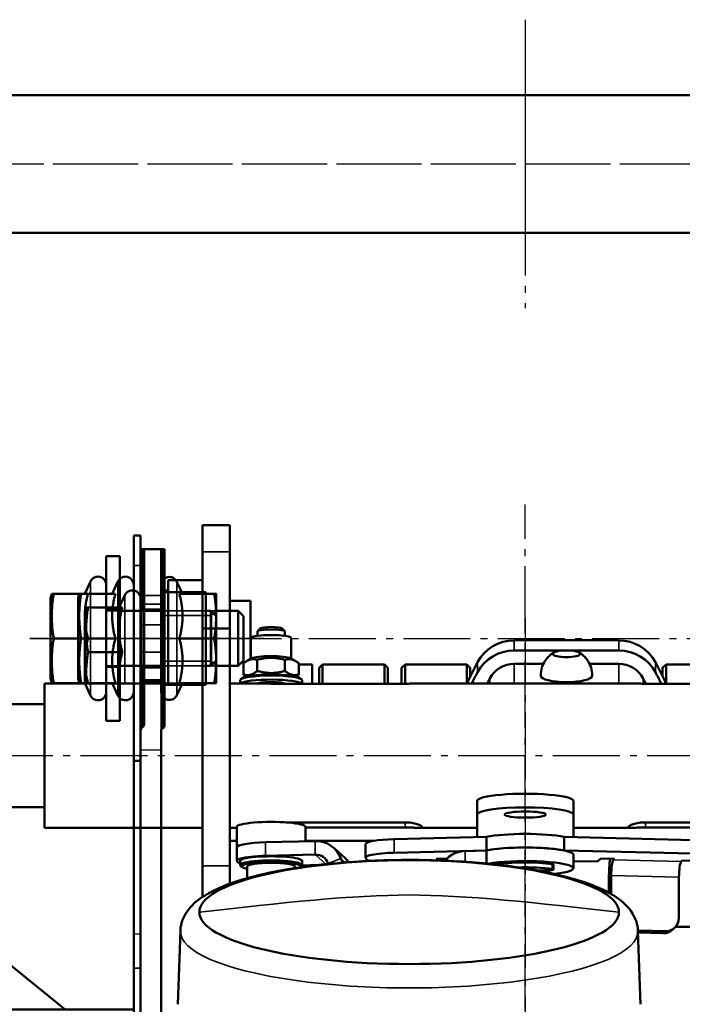
# Model space of a CAD drawing. Units: millimetres. Extents: x 0 to 31254, y 0 to 12728.
# Drawn here: x 1208 to 1305, y 6071 to 6214 of the extents above; entities that cross this region are included whole.
import ezdxf

# ---------------------------------------------------------------- set-up
doc = ezdxf.new("R2010")
doc.units = ezdxf.units.MM
doc.linetypes.add('AM_DIN_G_W050', pattern=[13.75, 9.75, -1.5, 1, -1.5])
doc.linetypes.add('AM_DIN_G_W050x2', pattern=[6.875, 4.75, -0.875, 0.375, -0.875])
for name, color, linetype, lineweight in [('AM_7', 4, 'AM_DIN_G_W050', 25), ('Sichtbar (ISO)', 7, 'Continuous', 50), ('Sichtbar schmal (ISO)', 3, 'Continuous', 35), ('Verdeckt (ISO)', 6, 'Continuous', 35), ('Verdeckt schmal (ISO)', 6, 'Continuous', 25)]:
    doc.layers.add(name, color=color, linetype=linetype, lineweight=lineweight)

# ---------------------------------------------------------------- blocks, each defined once
blk = doc.blocks.new('SDS3_Basic-system_27.903.XX_Rails_SR')
at = {"layer": 'AM_7'}
for p, q in [((0, 21), (0, -21)), ((-110, 0), (110, 0))]:
    blk.add_line(p, q, dxfattribs=at)
blk = doc.blocks.new('SDS3_ADD-ON_EK_27.903.60_Rails_SR')
at = {"layer": 'AM_7'}
for p, q in [((0, 13), (0, -13)), ((-121.1, 0), (121.1, 0))]:
    blk.add_line(p, q, dxfattribs=at)
at = {"layer": 'Sichtbar (ISO)'}
for p, q in [((-104, 10), (104, 10)), ((-104, -10), (104, -10))]:
    blk.add_line(p, q, dxfattribs=at)
blk = doc.blocks.new('SDS3_Basic+EK_27.903.XX+27.903.60_Rails_SR')
at = {"layer": 'Sichtbar (ISO)'}
for name in ['SDS3_ADD-ON_EK_27.903.60_Rails_SR', 'SDS3_Basic-system_27.903.XX_Rails_SR']:
    blk.add_blockref(name, (0, 0), dxfattribs=at)
blk = doc.blocks.new('SDS3_E-Box-24V_63.601.61_SR')
at = {"layer": 'AM_7', "linetype": 'AM_DIN_G_W050x2'}
for p, q in [((-9, 0), (5.93, 0)), ((-9, -68.35), (5.93, -68.35))]:
    blk.add_line(p, q, dxfattribs=at)
at = {"layer": 'Sichtbar (ISO)'}
for p, q in [((-30, 27.32), (-38, 20.82)), ((-18, 27.32), (-30, 27.32)), ((-18, 27.32), (-10, 20.82)), ((-48, 20.82), (-69, 20.82)), ((-48, 12.82), (-48, 20.82)), ((0, 20.82), (-48, 20.82)), ((-48, 20.82), (-48, 12.82)), ((-70, 12.82), (-70, 19.82)), ((-70, 12.82), (-70, -81.18)), ((-48, -81.18), (-48, 12.82)), ((-48, -81.18), (-48, 12.82)), ((-70, -88.18), (-70, -81.18)), ((-48, -89.18), (-48, -81.18)), ((-48, -81.18), (-48, -89.18)), ((-48, -89.18), (-69, -89.18)), ((-48, -89.18), (0, -89.18))]:
    blk.add_line(p, q, dxfattribs=at)
for centre, radius in [((-24, -11.18), 14), ((-24, -11.18), 6), ((-24, -11.18), 5), ((-24, -57.18), 14), ((-24, -57.18), 6), ((-24, -57.18), 5)]:
    blk.add_circle(centre, radius, dxfattribs=at)
for centre, start, end in [((-69, 19.82), 90, 180), ((-69, -88.18), 180, 270)]:
    blk.add_arc(centre, 1, start, end, dxfattribs=at)
at = {"layer": 'Sichtbar schmal (ISO)'}
for p, q in [((-69, 20.82), (-69, 12.82)), ((-70, 12.82), (-69, 12.82)), ((-69, -81.18), (-69, 12.82)), ((-48, 12.82), (-69, 12.82)), ((-48, 12.82), (0, 12.82)), ((-70, -81.18), (-69, -81.18)), ((-69, -81.18), (-69, -89.18)), ((-48, -81.18), (-69, -81.18)), ((0, -81.18), (-48, -81.18))]:
    blk.add_line(p, q, dxfattribs=at)
at = {"layer": 'Verdeckt (ISO)'}
for p, q in [((-29, 20.82), (-29, 27.32)), ((-19, 20.82), (-19, 27.32)), ((-29, 19.82), (-29, 20.82)), ((-19, 19.82), (-19, 20.82)), ((-68, 18.82), (-68, 12.82)), ((-48, 18.82), (-68, 18.82)), ((-1, 19.82), (-48, 19.82)), ((-1, 19.82), (-1, 12.82)), ((-70, 16.82), (-49, 16.82)), ((-49, 8.82), (-49, 16.82)), ((-4.5, 16.96), (-4.5, 12.17)), ((-1, 16.96), (-4.5, 16.96)), ((-48, 15.07), (-49, 15.07)), ((-1, 14.96), (-4.5, 14.96)), ((-68, -81.18), (-68, 12.82)), ((-4.5, 12.17), (-4.5, 5.17)), ((-1, 12.17), (-4.5, 12.17)), ((-1, 11.96), (-4.5, 11.96)), ((-1, -6.64), (-1, 12.82)), ((-48, 10.57), (-49, 10.57)), ((-1, 10.17), (-4.5, 10.17)), ((-70, 8.82), (-49, 8.82)), ((-5, 8.75), (-5, -8.75)), ((-1, 8.75), (-5, 8.75)), ((-1, 9.96), (-4.5, 9.96)), ((-1, 7.17), (-4.5, 7.17)), ((-68, 6.82), (-48, 6.82)), ((-1, 7), (-5, 7)), ((-1, 5.17), (-4.5, 5.17)), ((-4.5, 1.66), (-4.5, -5.34)), ((-1, -3.34), (-4.5, -3.34)), ((-1, -5.34), (-4.5, -5.34)), ((-1, -7), (-5, -7)), ((-1, -9.64), (-1, -6.64)), ((-1, -8.75), (-5, -8.75)), ((-1, -12.64), (-1, -9.64)), ((-1, -15.64), (-1, -12.64)), ((-1, -52.64), (-1, -15.64)), ((-1, -55.64), (-1, -52.64)), ((-1, -58.64), (-1, -55.64)), ((-1, -61.64), (-1, -58.64)), ((-5, -59.6), (-5, -77.1)), ((-1, -59.6), (-5, -59.6)), ((-1, -61.35), (-5, -61.35)), ((-4.5, -63.01), (-4.5, -73.53)), ((-1, -63.01), (-4.5, -63.01)), ((-1, -81.18), (-1, -61.64)), ((-1, -65.01), (-4.5, -65.01)), ((-4.5, -69.34), (-1, -69.34)), ((-4.5, -73.53), (-4.5, -80.53)), ((-1, -73.53), (-4.5, -73.53)), ((-68, -75.18), (-48, -75.18)), ((-1, -75.35), (-5, -75.35)), ((-1, -75.53), (-4.5, -75.53)), ((-70, -77.18), (-49, -77.18)), ((-49, -85.18), (-49, -77.18)), ((-1, -77.1), (-5, -77.1)), ((-1, -78.32), (-4.5, -78.32)), ((-1, -78.53), (-4.5, -78.53)), ((-48, -78.93), (-49, -78.93)), ((-68, -81.18), (-68, -87.18)), ((-1, -80.32), (-4.5, -80.32)), ((-4.5, -80.53), (-4.5, -85.32)), ((-1, -80.53), (-4.5, -80.53)), ((-1, -88.18), (-1, -81.18)), ((-48, -83.43), (-49, -83.43)), ((-1, -83.32), (-4.5, -83.32)), ((-70, -85.18), (-49, -85.18)), ((-1, -85.32), (-4.5, -85.32)), ((-48, -87.18), (-68, -87.18)), ((-48, -88.18), (-1, -88.18))]:
    blk.add_line(p, q, dxfattribs=at)
blk = doc.blocks.new('SDS3_E-Box-24V_65.408.05_SR')
at = {"layer": 'AM_7'}
blk.add_line((-12.1, 0), (18, 0), dxfattribs=at)
at = {"layer": 'Sichtbar (ISO)'}
for p, q in [((-1, 15), (-1, 10.61)), ((-1, 15), (0, 15)), ((0, 10.61), (0, 15)), ((-1, -17.79), (-1, 10.61)), ((0, 10.61), (0, -17.79)), ((0, -17.79), (-1, -17.79)), ((-1, -17.79), (-1, -192)), ((0, -192), (0, -17.79))]:
    blk.add_line(p, q, dxfattribs=at)
at = {"layer": 'Sichtbar schmal (ISO)'}
blk.add_line((-1, 10.61), (0, 10.61), dxfattribs=at)
at = {"layer": 'Verdeckt (ISO)'}
for p, q in [((-1, 4), (0, 4)), ((-1, -4), (0, -4)), ((0, -48), (-1, -48))]:
    blk.add_line(p, q, dxfattribs=at)
at = {"layer": 'Verdeckt schmal (ISO)'}
blk.add_line((-1, -43), (0, -43), dxfattribs=at)
blk = doc.blocks.new('SDS3_E-Box-24V_DIN6921-M8x16_SR')
at = {"layer": 'AM_7'}
blk.add_line((19, 0), (-11.1, 0), dxfattribs=at)
at = {"layer": 'Sichtbar (ISO)'}
for p, q in [((-3.13, 6.5), (-2.29, 8.31)), ((-8.1, 5.85), (-7.93, 6.5)), ((-8.1, 5.85), (-8.1, -5.85)), ((-7.93, 6.5), (-7.66, 6.5)), ((-2.66, 6.5), (-7.66, 6.5)), ((1, 4), (4, 4)), ((12, 4), (15.23, 4)), ((15.23, -4), (15.23, 4)), ((16, 3.23), (15.23, 4)), ((16, 3.23), (16, -3.23)), ((-2.66, 0), (-7.66, 0)), ((1, -4), (4, -4)), ((12, -4), (15.23, -4)), ((16, -3.23), (15.23, -4)), ((-8.1, -5.85), (-7.93, -6.5)), ((-7.66, -6.5), (-7.93, -6.5)), ((-2.66, -6.5), (-7.66, -6.5)), ((-3.13, -6.5), (-2.29, -8.31))]:
    blk.add_line(p, q, dxfattribs=at)
for centre, start, end in [((-1.2, 7.8), 0, 155), ((-1.2, -7.8), 205, 0)]:
    blk.add_arc(centre, 1.2, start, end, dxfattribs=at)
for points, weights in [([(-7.66, 6.5), (-8.16, 3.25), (-7.66, 0)], [1, 1.15470053838, 1]), ([(-2.66, 6.5), (-3.54, 3.25), (-2.66, 0)], [1.05723361199, 1.22078822095, 1.05723361199]), ([(-7.66, 0), (-8.16, -3.25), (-7.66, -6.5)], [1, 1.15470053838, 1]), ([(-2.66, 0), (-3.54, -3.25), (-2.66, -6.5)], [1.05723361199, 1.22078822095, 1.05723361199])]:
    blk.add_rational_spline(points, weights, degree=2, dxfattribs=at)
at = {"layer": 'Sichtbar schmal (ISO)'}
blk.add_line((-2.29, -8.31), (-2.29, 8.31), dxfattribs=at)
at = {"layer": 'Verdeckt (ISO)'}
for p, q in [((1, 4), (0, 4)), ((4, 4), (12, 4)), ((1, -4), (0, -4)), ((4, -4), (12, -4))]:
    blk.add_line(p, q, dxfattribs=at)
blk = doc.blocks.new('SDS3_E-Box-24V_DIN6923-M8_SR')
at = {"layer": 'AM_7'}
blk.add_line((-12.1, 0), (18, 0), dxfattribs=at)
at = {"layer": 'Sichtbar (ISO)'}
for p, q in [((3, -7.75), (3, 7.75)), ((6.11, 6.5), (5.29, 8.26)), ((5.64, 6.5), (10.73, 6.5)), ((11, 3.25), (11, 6.5)), ((11, -3.25), (11, 3.25)), ((5.64, 0), (10.73, 0)), ((11, -6.5), (11, -3.25)), ((6.11, -6.5), (5.29, -8.26)), ((5.64, -6.5), (10.73, -6.5))]:
    blk.add_line(p, q, dxfattribs=at)
for centre, start, end in [((4.2, 7.75), 25, 180), ((4.2, -7.75), 180, 335)]:
    blk.add_arc(centre, 1.2, start, end, dxfattribs=at)
for points, weights in [([(6.11, 3.25), (6.11, 4.76), (5.64, 6.5)], [1, 1.05008356558, 1.02350695612]), ([(11, 3.25), (11, 4.76), (10.73, 6.5)], [1, 1.0379548493, 1]), ([(10.73, 6.5), (11, 6.5), (11, 6.5)], [1, 1.0379548493, 1]), ([(5.64, 0), (6.11, 1.74), (6.11, 3.25)], [1.02350695612, 1.05008356558, 1]), ([(10.73, 0), (11, 1.74), (11, 3.25)], [1, 1.0379548493, 1]), ([(6.11, -3.25), (6.11, -1.74), (5.64, 0)], [1, 1.05008356558, 1.02350695612]), ([(11, -3.25), (11, -1.74), (10.73, 0)], [1, 1.0379548493, 1]), ([(5.64, -6.5), (6.11, -4.76), (6.11, -3.25)], [1.02350695612, 1.05008356558, 1]), ([(10.73, -6.5), (11, -4.76), (11, -3.25)], [1, 1.0379548493, 1]), ([(11, -6.5), (11, -6.5), (10.73, -6.5)], [1, 1.0379548493, 1])]:
    blk.add_rational_spline(points, weights, degree=2, dxfattribs=at)
at = {"layer": 'Sichtbar schmal (ISO)'}
blk.add_line((5.29, -8.26), (5.29, 8.26), dxfattribs=at)
at = {"layer": 'Verdeckt (ISO)'}
for p, q in [((3.39, 3.32), (3, 4)), ((3.39, -3.32), (3.39, 3.32)), ((10.32, 3.32), (3.39, 3.32)), ((10.32, 3.32), (11, 4)), ((10.32, 3.32), (10.32, -3.32)), ((3.39, -3.32), (3, -4)), ((10.32, -3.32), (3.39, -3.32)), ((10.32, -3.32), (11, -4))]:
    blk.add_line(p, q, dxfattribs=at)
blk = doc.blocks.new('SDS3_E-Box-24V_SR')
at = {"layer": 'Verdeckt schmal (ISO)'}
blk.add_line((0, 0), (-1, 0), dxfattribs=at)
for name, p in [('SDS3_E-Box-24V_65.408.05_SR', (0, 0)), ('SDS3_E-Box-24V_DIN6921-M8x16_SR', (-1, 0)), ('SDS3_E-Box-24V_DIN6923-M8_SR', (0, 0)), ('SDS3_E-Box-24V_63.601.61_SR', (-1, -74.82))]:
    blk.add_blockref(name, p)
blk = doc.blocks.new('SDS3_Basic-system_Fixed-part_SR')
at = {"layer": 'AM_7'}
for p, q in [((0, -260.5), (0, 19.5)), ((-59, 0), (59, 0)), ((-106, -17.05), (106, -17.05))]:
    blk.add_line(p, q, dxfattribs=at)
at = {"layer": 'AM_7', "linetype": 'AM_DIN_G_W050x2'}
blk.add_line((-59, 0), (-43.5, 0), dxfattribs=at)
at = {"layer": 'Sichtbar (ISO)'}
for p, q in [((-47, 12.63), (-47, 16.5)), ((-43, 16.5), (-47, 16.5)), ((-43, 16.5), (-43, 12.63)), ((-53, 13), (-56, 13)), ((-56, -2), (-56, 13)), ((-53, 13), (-53, -2)), ((-52.75, 13), (-53, 13)), ((-52.75, 13), (-52.5, 13)), ((-52.5, 7), (-52.5, 13)), ((-47, 12.63), (-47, 1.45)), ((-43, 1.45), (-43, 12.63)), ((-52, 8.5), (-52, -6.55)), ((-52, 8.5), (-47, 8.5)), ((-59.13, 4.5), (-58.29, 6.31)), ((-53, 7), (-52, 7)), ((-64.1, 3.85), (-63.93, 4.5)), ((-63.93, 4.5), (-63.66, 4.5)), ((-58.66, 4.5), (-63.66, 4.5)), ((-40, 5.5), (-43, 5.5)), ((-40, -2.98), (-40, 5.5)), ((-64.1, 3.85), (-64.1, -6.55)), ((-47, -33.11), (-47, 1.45)), ((-43, 1.45), (-47, 1.45)), ((-43, 1.45), (-43, -33.11)), ((-38.55, 1.48), (-38.98, 1.06)), ((-35.45, 1.48), (-35.02, 1.06)), ((-39.94, -2.95), (-39.94, 0.06)), ((-39, 0.38), (-39, 1.02)), ((-35, 0.38), (-35, 1.02)), ((-34.06, -2.95), (-34.06, 0.06)), ((13.61, -0.27), (-1.61, -0.27)), ((-58.66, -2), (-63.66, -2)), ((-56, -2), (-56, -6.55)), ((-53, -2), (-53, -6.55)), ((-1.61, -1.76), (5.4, -1.76)), ((6.6, -1.76), (13.61, -1.76)), ((-41.04, -5.24), (-41.04, -3.63)), ((-39.84, -2.89), (-40.5, -3.25)), ((-39.02, -4.72), (-39.02, -3.11)), ((-34.98, -4.72), (-34.98, -3.11)), ((-34.16, -2.89), (-33.5, -3.25)), ((-32.96, -5.24), (-32.96, -3.63)), ((-32.96, -3.77), (-31, -3.77)), ((-31, -6.59), (-31, -3.77)), ((-30, -4.27), (-29.5, -3.77)), ((-30, -6.59), (-30, -4.27)), ((-29.5, -3.77), (-29.5, -6.59)), ((-29.5, -3.77), (-20.5, -3.77)), ((-20.5, -6.59), (-20.5, -3.77)), ((-20, -4.27), (-20.5, -3.77)), ((-20, -4.27), (-20, -6.59)), ((-18, -4.27), (-17.5, -3.77)), ((-18, -6.59), (-18, -4.27)), ((-17.5, -3.77), (-17.5, -6.59)), ((-17.5, -3.77), (-8.5, -3.77)), ((-8.5, -6.55), (-8.5, -3.77)), ((-8, -4.27), (-8.5, -3.77)), ((-8, -4.27), (-8, -5.53)), ((-1.61, -3.69), (2.65, -3.69)), ((9.35, -3.69), (13.61, -3.69)), ((20, -4.27), (20.5, -3.77)), ((20, -5.53), (20, -4.27)), ((20.5, -3.77), (20.5, -6.59)), ((20.5, -3.77), (29.5, -3.77)), ((-70, -6.55), (-70, -27.55)), ((-47, -6.55), (-70, -6.55)), ((-38.45, -6.55), (-43, -6.55)), ((-41.5, -6.07), (-41.5, -6.55)), ((-41.25, -5.78), (-41.45, -5.97)), ((-39, -6.55), (-39, -6.55)), ((-17.5, -6.59), (-36.5, -6.59)), ((-35, -6.59), (-35, -6.55)), ((-32.75, -5.78), (-32.55, -5.97)), ((-32.5, -6.07), (-32.5, -6.59)), ((15.55, -6.55), (-15.55, -6.55)), ((36.5, -6.59), (17.5, -6.59)), ((-87, -9.55), (-70, -9.55)), ((-7, -25.62), (-7, -23.64)), ((7, -25.62), (7, -23.64)), ((-87, -24.55), (-70, -24.55)), ((-7, -28.9), (-7, -25.62)), ((7, -25.62), (7, -28.9)), ((-34.83, -26.76), (-17.5, -26.76)), ((17.5, -26.76), (34.83, -26.76)), ((-47, -27.55), (-70, -27.55)), ((-56, -27.55), (-56, -91.44)), ((-53, -27.55), (-53, -102.19)), ((-42, -27.55), (-43, -27.55)), ((-42, -27.43), (-42, -30.4)), ((-32, -27.43), (-32, -29.52)), ((-17.5, -27.5), (-32, -27.5)), ((-7, -27.55), (-15.55, -27.55)), ((15.55, -27.55), (7, -27.55)), ((32, -27.5), (17.5, -27.5)), ((-43, -29.44), (-42, -29.44)), ((-37.81, -29.66), (-30.57, -29.48)), ((-32, -29.44), (-22.01, -29.44)), ((-31, -29.44), (-31, -29.49)), ((-30, -29.51), (-30, -29.44)), ((-29.5, -29.44), (-29.5, -29.61)), ((-23.25, -31.91), (-23.25, -29.94)), ((-5.65, -28.87), (-19.07, -29.2)), ((-5.65, -30.85), (-5.65, -28.87)), ((37.81, -29.66), (5.65, -28.87)), ((5.65, -30.85), (5.65, -28.87)), ((-42, -30.4), (-42, -32.37)), ((-37.81, -31.64), (-30.57, -31.46)), ((-27.89, -30.47), (-26.26, -31.94)), ((-19.07, -31.18), (-5.65, -30.85)), ((-8.73, -30.93), (-5.65, -30.85)), ((-5.65, -32.75), (-5.65, -30.85)), ((5.65, -30.85), (37.81, -31.64)), ((7, -31.47), (7, -33.44)), ((-41.5, -32.97), (-41.5, -32.37)), ((-32.5, -32.97), (-32.5, -32.37)), ((-22.82, -32.37), (-23.19, -32.03)), ((-12.99, -32.09), (-11.42, -32.05)), ((-12.83, -32.23), (-12.99, -32.09)), ((-11.5, -32.05), (-11.5, -32.13)), ((4.13, -33.61), (4.13, -32.91)), ((10.53, -32.48), (7, -32.39)), ((10.53, -32.48), (11.02, -32.04)), ((11.02, -32.04), (12.99, -32.09)), ((12.99, -32.09), (12.83, -32.23)), ((22.7, -32.48), (22.86, -32.33)), ((22.86, -32.33), (24.83, -32.38)), ((-47, -33.11), (-47, -37.63)), ((-43, -35.69), (-43, -33.11)), ((-41.25, -33.26), (-41.45, -33.07)), ((-40.5, -34.89), (-40.5, -33.17)), ((-33.5, -33.41), (-33.5, -33.17)), ((-32.75, -33.26), (-32.55, -33.07)), ((-30.14, -32.96), (-32.51, -33.02)), ((-31, -32.98), (-31, -33.06)), ((3.57, -33.72), (1.85, -33.78)), ((2.5, -33.79), (2.5, -33.76)), ((3.08, -33.94), (2.92, -33.93)), ((3.53, -34.11), (3.53, -34.04)), ((12.18, -34.8), (12.18, -37.02)), ((12.51, -37.2), (12.51, -34.5)), ((22.37, -40.68), (22.37, -34.75)), ((-50.21, -42.55), (-50.59, -53.24)), ((16.41, -42.51), (20.4, -42.61)), ((16.41, -42.55), (16.79, -53.24)), ((16.42, -42.81), (20.07, -42.9)), ((21.74, -42.12), (21.41, -42.41)), ((21.89, -41.96), (43, -41.96))]:
    blk.add_line(p, q, dxfattribs=at)
for centre, radius, start, end in [((-57.2, 5.8), 1.2, 0, 155), ((-27.8, -30.18), 2.5, 162.7946, 163.9275)]:
    blk.add_arc(centre, radius, start, end, dxfattribs=at)
for centre, major_axis, ratio, start_param, end_param in [((-37, 1.44), (1.57, 0), 0.148909, 0.151163, 2.99043), ((-37, 0.06), (2.94, 0), 0.148909, 0, 3.141593), ((-37, 1.02), (-2, 0), 0.148909, 3.141593, 6.283185), ((-1.61, -6.09), (-6, 0), 0.968935, 4.712389, 5.811034), ((13.61, -6.09), (-6, 0), 0.968935, 3.613744, 4.712389), ((-37, -3.01), (2.94, 0), 0.148909, 0.263877, 2.877715), ((-1.61, -7.57), (6, 0), 0.968935, 1.570796, 2.669441), ((13.61, -7.57), (6, 0), 0.968935, 0.472152, 1.570796), ((48.26, -30.76), (-62, 0), 0.968935, 5.811034, 5.868246), ((-1.61, -7.57), (4, 0), 0.968935, 1.570796, 2.669441), ((13.61, -7.57), (4, 0), 0.968935, 0.472152, 1.570796), ((-36.26, -30.76), (-62, 0), 0.968935, 3.555743, 3.613744), ((-37, -6.07), (-4.5, 0), 0.148909, 3.141593, 6.283185), ((-37, -5.87), (4.3, 0), 0.148909, 0.151163, 2.99043), ((48.26, -32.25), (62, 0), 0.968935, 2.669441, 2.699496), ((6, -5.43), (3.75, 0), 0.247317, 3.141593, 6.283185), ((-36.26, -32.25), (62, 0), 0.968935, 0.441298, 0.472152), ((-37, -6.66), (-4.5, 0), 0.148909, 3.251768, 6.107583), ((-37, -6.66), (-2.15, 0), 0.148909, 3.373806, 5.908851), ((48.26, -32.25), (60, 0), 0.968935, 2.669441, 2.683658), ((-36.26, -32.25), (60, 0), 0.968935, 0.457103, 0.472152), ((0, -23.64), (7, 0), 0.148909, 0, 3.141593), ((0, -25.62), (-7, 0), 0.148909, 3.141593, 6.283185), ((-37, -27.43), (5, 0), 0.148909, 0, 3.141593), ((0, -29.49), (-7, 0), 0.148909, 3.773714, 5.651064), ((-37, -30.4), (-5, 0), 0.148909, 4.87587, 6.283185), ((-37, -30.4), (-5, 0), 0.148909, 4.87587, 6.283185), ((-30.57, -33.44), (2.68, 2.97), 0.975666, 5.798816, 7.029775), ((-18.25, -29.94), (-5, 0), 0.148909, 4.87587, 6.283185), ((-30.57, -33.44), (1.34, 1.48), 0.975666, 5.798816, 7.029775), ((-18.25, -31.91), (-5, 0), 0.148909, 4.87587, 6.446667), ((-8.73, -34.88), (2.68, 2.97), 0.975666, 0.74659, 1.587659), ((0, -31.47), (7, 0), 0.148909, 0, 2.509471), ((0, -31.47), (7, 0), 0.148909, 0.632122, 2.509471), ((-16.9, -39.83), (-30.54, 0), 0.247317, 3.141593, 6.283185), ((-37, -32.37), (-5, 0), 0.148909, 4.87587, 6.734212), ((-37, -32.97), (4.5, 0), 0.148909, 6.132022, 9.575941), ((-37, -33.17), (-4.3, 0), 0.148909, 2.912441, 6.903056), ((-37, -32.37), (4.5, 0), 0.148909, 0, 3.141593), ((-37, -33.17), (-3.5, 0), 0.148909, 3.141593, 6.283185), ((-24.99, -31.32), (-2.68, -2.97), 0.975666, 5.798816, 5.817155), ((-24.99, -31.32), (-1.34, -1.48), 0.975666, 5.798816, 6.139017), ((-28.94, -34.91), (2.68, 2.97), 0.975666, 6.074935, 6.283185), ((-12.83, -34.21), (-0.05, 2), 0.16094, 5.987892, 6.131731), ((-12.83, -34.21), (-0.1, 4), 0.16094, 5.203145, 5.273344), ((-13.15, -31.03), (1.34, 1.48), 0.975666, 4.71539, 4.729251), ((0, -33.44), (7, 0), 0.148909, 5.363576, 8.730133), ((0, -33.44), (-5.65, 0), 0.148909, 3.950588, 5.568376), ((3.38, -32.91), (0.75, 0), 0.148909, 0, 0.808995), ((12.83, -34.21), (-0.1, -4), 0.16094, 4.151434, 4.863843), ((12.83, -34.21), (0.05, 2), 0.16094, 0.151454, 1.72225), ((22.7, -34.45), (0.05, 2), 0.16094, 0.151454, 1.72225), ((0, -34.14), (5.65, 0), 0.148909, 0.808995, 1.750485), ((0, -34.04), (3, 0), 0.148909, 0.074879, 0.662535), ((2.78, -34.04), (0.75, 0), 0.148909, 0, 1.159113), ((3.38, -33.61), (0.75, 0), 0.148909, 4.964337, 7.09218), ((-16.9, -39.83), (30.54, 0), 0.247317, 3.141593, 6.283185), ((20.4, -40.63), (1.34, -1.48), 0.975666, 5.536595, 7.107391), ((20.07, -40.93), (1.34, -1.48), 0.975666, 5.536595, 6.283185)]:
    blk.add_ellipse(centre, major_axis=major_axis, ratio=ratio, start_param=start_param, end_param=end_param, dxfattribs=at)
for centre, major_axis, ratio in [((6, -2.23), (2, 0), 0.247317), ((0, -25.62), (3, 0), 0.148909)]:
    blk.add_ellipse(centre, major_axis=major_axis, ratio=ratio, dxfattribs=at)
for points, weights in [([(-63.66, 4.5), (-64.16, 1.25), (-63.66, -2)], [1, 1.15470053838, 1]), ([(-58.66, 4.5), (-59.54, 1.25), (-58.66, -2)], [1.05723361199, 1.22078822095, 1.05723361199]), ([(-63.66, -2), (-64.03, -4.41), (-63.88, -6.55)], [1, 1.11017049191, 1.06342443505]), ([(-58.66, -2), (-59.31, -4.41), (-59.05, -6.55)], [1.05723361199, 1.17370955908, 1.12428805654]), ([(-34.98, -3.11), (-37, -2.54), (-39.02, -3.11)], [1, 1.15470053838, 1]), ([(-39.02, -3.11), (-40.03, -2.8), (-41.04, -3.63)], [1, 1.15470053838, 1]), ([(-32.96, -3.63), (-33.97, -2.8), (-34.98, -3.11)], [1, 1.15470053838, 1]), ([(-41.04, -5.24), (-40.03, -5.56), (-39.02, -4.72)], [1, 1.15470053838, 1]), ([(-40.65, -5.53), (-40.84, -5.41), (-41.04, -5.24)], [1.04578606858, 1.027938738, 1]), ([(-39.02, -4.72), (-37, -5.3), (-34.98, -4.72)], [1, 1.15470053838, 1]), ([(-34.98, -4.72), (-33.97, -5.56), (-32.96, -5.24)], [1, 1.15470053838, 1]), ([(-32.96, -5.24), (-33.16, -5.41), (-33.35, -5.53)], [1, 1.027938738, 1.04578606858])]:
    blk.add_rational_spline(points, weights, degree=2, dxfattribs=at)
for points, knots in [([(4.15, -2.04), (4.04, -2.11), (3.92, -2.19), (3.65, -2.4), (3.5, -2.52), (3.19, -2.85), (3.02, -3.06), (2.7, -3.57), (2.54, -3.88), (2.32, -4.6), (2.25, -5.01), (2.25, -5.43)], [4.3262304, 4.3262304, 4.3262304, 4.3262304, 4.4034621, 4.4034621, 4.4806938, 4.4806938, 4.5579255, 4.5579255, 4.6351573, 4.6351573, 4.712389, 4.712389, 4.712389, 4.712389]), ([(9.75, -5.43), (9.75, -5.01), (9.68, -4.6), (9.46, -3.88), (9.3, -3.57), (8.98, -3.06), (8.81, -2.85), (8.5, -2.52), (8.35, -2.4), (8.08, -2.19), (7.96, -2.11), (7.85, -2.04)], [1.5707963, 1.5707963, 1.5707963, 1.5707963, 1.648028, 1.648028, 1.7252598, 1.7252598, 1.8024915, 1.8024915, 1.8797232, 1.8797232, 1.9569549, 1.9569549, 1.9569549, 1.9569549]), ([(-36.5, -6.59), (-36.82, -6.59), (-37.15, -6.58), (-37.77, -6.56), (-38.05, -6.55), (-38.33, -6.55), (-38.39, -6.55), (-38.45, -6.55)], [0, 0, 0, 0, 0.0945694, 0.0945694, 0.1891387, 0.1891387, 0.2162955, 0.2162955, 0.2162955, 0.2162955]), ([(-15.55, -6.55), (-15.61, -6.55), (-15.67, -6.55), (-15.95, -6.55), (-16.23, -6.56), (-16.85, -6.58), (-17.18, -6.59), (-17.5, -6.59)], [-0.2162955, -0.2162955, -0.2162955, -0.2162955, -0.1891387, -0.1891387, -0.0945694, -0.0945694, 0, 0, 0, 0]), ([(17.5, -6.59), (17.18, -6.59), (16.85, -6.58), (16.23, -6.56), (15.95, -6.55), (15.67, -6.55), (15.61, -6.55), (15.55, -6.55)], [0, 0, 0, 0, 0.0945694, 0.0945694, 0.1891387, 0.1891387, 0.2162955, 0.2162955, 0.2162955, 0.2162955]), ([(-17.5, -26.76), (-17.18, -26.76), (-16.85, -26.78), (-16.23, -26.88), (-15.95, -26.95), (-15.51, -27.09), (-15.32, -27.17), (-15.06, -27.32), (-15, -27.38), (-15, -27.48), (-15.06, -27.51), (-15.32, -27.55), (-15.51, -27.55), (-15.95, -27.54), (-16.23, -27.53), (-16.85, -27.51), (-17.18, -27.5), (-17.5, -27.5)], [0, 0, 0, 0, 0.0945694, 0.0945694, 0.1891387, 0.1891387, 0.2836973, 0.2836973, 0.3782558, 0.3782558, 0.4728144, 0.4728144, 0.5673729, 0.5673729, 0.6619423, 0.6619423, 0.7565117, 0.7565117, 0.7565117, 0.7565117]), ([(17.5, -27.5), (17.18, -27.5), (16.85, -27.51), (16.23, -27.53), (15.95, -27.54), (15.51, -27.55), (15.32, -27.55), (15.06, -27.51), (15, -27.48), (15, -27.38), (15.06, -27.32), (15.32, -27.17), (15.51, -27.09), (15.95, -26.95), (16.23, -26.88), (16.85, -26.78), (17.18, -26.76), (17.5, -26.76)], [-0.7565117, -0.7565117, -0.7565117, -0.7565117, -0.6619423, -0.6619423, -0.5673729, -0.5673729, -0.4728144, -0.4728144, -0.3782558, -0.3782558, -0.2836973, -0.2836973, -0.1891387, -0.1891387, -0.0945694, -0.0945694, 0, 0, 0, 0]), ([(16.41, -42.55), (16.38, -41.62), (16.06, -40.73), (15, -39.01), (14.16, -38.28), (11.41, -36.43), (9.1, -35.54), (3.71, -34.08), (0.75, -33.52), (-5.57, -32.71), (-8.89, -32.44), (-15.65, -32.19), (-19.08, -32.2), (-25.77, -32.5), (-29.02, -32.79), (-35.06, -33.62), (-37.85, -34.16), (-42.8, -35.53), (-44.91, -36.33), (-47.52, -37.94), (-48.32, -38.57), (-49.65, -40.23), (-50.17, -41.33), (-50.21, -42.55)], [1.57971, 1.57971, 1.57971, 1.57971, 1.722337, 1.722337, 1.923223, 1.923223, 2.310978, 2.310978, 2.660707, 2.660707, 2.992735, 2.992735, 3.320443, 3.320443, 3.64832, 3.64832, 3.980996, 3.980996, 4.331566, 4.331566, 4.517521, 4.517521, 4.703475, 4.703475, 4.703475, 4.703475])]:
    blk.add_open_spline(points, degree=3, knots=knots, dxfattribs=at)
at = {"layer": 'Sichtbar schmal (ISO)'}
for p, q in [((-52.75, 13), (-52.75, 7)), ((-43, 12.63), (-47, 12.63)), ((-58.29, -6.55), (-58.29, 6.31)), ((-1.61, -1.76), (-1.61, -0.27)), ((13.61, -1.76), (13.61, -0.27)), ((-56, -2), (-53, -2)), ((-6.95, -4.93), (-6.95, -3.44)), ((-1.61, -3.69), (-1.61, -6.55)), ((13.61, -3.69), (13.61, -6.55)), ((18.95, -4.93), (18.95, -3.44)), ((-5.17, -5.81), (-5.17, -6.55)), ((17.17, -5.81), (17.17, -6.59)), ((-17.5, -26.76), (-17.5, -27.5)), ((17.5, -27.5), (17.5, -26.76)), ((-37.81, -31.64), (-37.81, -29.66)), ((-30.57, -29.48), (-30.57, -31.46)), ((-19.07, -31.18), (-19.07, -29.2)), ((-30.57, -31.46), (-29.04, -32.84)), ((-8.73, -30.93), (-8.73, -32.5)), ((-26.85, -32.03), (-28.71, -32.73)), ((-26.23, -32.58), (-26.85, -32.03)), ((-13.99, -32.26), (-12.83, -32.23)), ((-12.83, -32.23), (-12.83, -32.08)), ((-11.68, -32.32), (-11.65, -32.34)), ((3.9, -33.53), (3.9, -32.83)), ((12.83, -32.23), (12.83, -32.08)), ((12.83, -32.23), (22.7, -32.48)), ((-43, -33.11), (-47, -33.11)), ((3.08, -34.02), (3.08, -33.94)), ((12.51, -34.5), (12.18, -34.8)), ((22.37, -34.75), (12.51, -34.5)), ((20.4, -42.61), (20.07, -42.9))]:
    blk.add_line(p, q, dxfattribs=at)
blk.add_ellipse((-16.9, -42.62), major_axis=(33.31, 0), ratio=0.247317, start_param=3.132679, end_param=6.292099, dxfattribs=at)
for points in [[(-16.9, -37.33), (-25.02, -37.33), (-35.46, -38.48), (-47.44, -39.83)], [(-16.9, -37.33), (-8.78, -37.33), (1.66, -38.48), (13.64, -39.83)]]:
    blk.add_open_spline(points, degree=3, dxfattribs=at)
blk = doc.blocks.new('SDS3_Basic-system_Basic-holder_SR')
at = {"layer": 'AM_7'}
for p, q in [((0, 3), (0, -260)), ((-59, 0), (59, 0))]:
    blk.add_line(p, q, dxfattribs=at)
at = {"layer": 'Sichtbar (ISO)'}
for p, q in [((-56, 13), (-55.75, 13)), ((-56, 13), (-56, 4.25)), ((-55.5, 13), (-55.75, 13)), ((-52.5, 13), (-55.5, 13)), ((-55.5, 5), (-55.5, 13)), ((-52.5, 5), (-52.5, 13)), ((-46.5, 6.75), (-52.5, 6.75)), ((-46.5, -6.75), (-46.5, 6.75)), ((-55.5, 5), (-55.5, -12.5)), ((-52.5, 5), (-52.5, -12.63)), ((-56, 4.25), (-55.5, 4.25)), ((-56, 4.25), (-56, -4.25)), ((-56, -4.25), (-56, -12.5)), ((-55.5, -4.25), (-56, -4.25)), ((-46.5, -6.75), (-52.5, -6.75)), ((-56, -12.5), (-56, -13.37)), ((-56, -88), (-56, -13.37)), ((-53, -13.5), (-53, -88))]:
    blk.add_line(p, q, dxfattribs=at)
for centre, start, end in [((-56, -12.5), 300, 0), ((-53, -12.63), 300, 0), ((-55.5, -13.37), 120, 180), ((-52.5, -13.5), 120, 180)]:
    blk.add_arc(centre, 0.5, start, end, dxfattribs=at)
at = {"layer": 'Sichtbar schmal (ISO)'}
for p, q in [((-55.75, 4.25), (-55.75, 13)), ((-55.5, 5), (-52.5, 5)), ((-55.75, -12.5), (-55.75, -4.25)), ((-56, -12.5), (-55.75, -12.5)), ((-55.75, -12.93), (-55.75, -12.5)), ((-55.75, -12.5), (-55.5, -12.5))]:
    blk.add_line(p, q, dxfattribs=at)
at = {"layer": 'Verdeckt (ISO)', "ltscale": 24.673439}
blk.add_line((-53, -12.5), (-53, 13), dxfattribs=at)
at = {"layer": 'Verdeckt (ISO)', "ltscale": 5.71399}
for p, q in [((-55.5, 6.25), (-52.5, 6.25)), ((-55.5, 4.25), (-52.5, 4.25)), ((-53, 2), (-56, 2)), ((-52.5, -4.25), (-55.5, -4.25)), ((-53, -6), (-56, -6)), ((-52.5, -6.25), (-55.5, -6.25))]:
    blk.add_line(p, q, dxfattribs=at)
at = {"layer": 'Verdeckt (ISO)', "ltscale": 11.42808}
for p, q in [((-46.5, 3.32), (-52.5, 3.32)), ((-46.5, -3.32), (-52.5, -3.32))]:
    blk.add_line(p, q, dxfattribs=at)
at = {"layer": 'Verdeckt (ISO)', "ltscale": 2.991791}
blk.add_line((-53, -13.5), (-53, -12.5), dxfattribs=at)
at = {"layer": 'Verdeckt schmal (ISO)', "ltscale": 17.623886}
blk.add_line((-52.75, -12.5), (-52.75, 13), dxfattribs=at)
at = {"layer": 'Verdeckt schmal (ISO)', "ltscale": 20.561199}
blk.add_line((-55.75, -4.25), (-55.75, 4.25), dxfattribs=at)
at = {"layer": 'Verdeckt schmal (ISO)', "ltscale": 5.71399}
for p, q in [((-52.5, 4.25), (-55.5, 4.25)), ((-53, -2), (-56, -2)), ((-52.5, -4.25), (-55.5, -4.25)), ((-53, -16.25), (-56, -16.25))]:
    blk.add_line(p, q, dxfattribs=at)
at = {"layer": 'Verdeckt schmal (ISO)', "ltscale": 0.997197}
for p, q in [((-53, -12.5), (-52.75, -12.5)), ((-52.75, -12.5), (-52.5, -12.5))]:
    blk.add_line(p, q, dxfattribs=at)
at = {"layer": 'Verdeckt schmal (ISO)', "ltscale": 1.696264}
blk.add_line((-52.75, -13.07), (-52.75, -12.5), dxfattribs=at)
blk = doc.blocks.new('SDS 3-XXXX-X_27.903.XX_62.104.90_SR')
at = {"layer": 'AM_7'}
blk.add_line((-11.1, 0), (19, 0), dxfattribs=at)
at = {"layer": 'Sichtbar (ISO)'}
for p, q in [((-3.13, 6.5), (-2.29, 8.31)), ((-8.1, 5.85), (-7.93, 6.5)), ((-8.1, 5.85), (-8.1, -5.85)), ((-7.93, 6.5), (-7.66, 6.5)), ((-2.66, 6.5), (-7.66, 6.5)), ((2, 4), (5, 4)), ((14.5, 4), (15.23, 4)), ((15.23, -4), (15.23, 4)), ((16, 3.23), (15.23, 4)), ((16, 3.23), (16, -3.23)), ((-2.66, 0), (-7.66, 0)), ((2, -4), (5, -4)), ((14.5, -4), (15.23, -4)), ((16, -3.23), (15.23, -4)), ((-8.1, -5.85), (-7.93, -6.5)), ((-7.66, -6.5), (-7.93, -6.5)), ((-2.66, -6.5), (-7.66, -6.5)), ((-3.13, -6.5), (-2.29, -8.31))]:
    blk.add_line(p, q, dxfattribs=at)
for centre, start, end in [((-1.2, 7.8), 0, 155), ((-1.2, -7.8), 205, 0)]:
    blk.add_arc(centre, 1.2, start, end, dxfattribs=at)
for points, weights in [([(-7.66, 6.5), (-8.16, 3.25), (-7.66, 0)], [1, 1.15470053838, 1]), ([(-2.66, 6.5), (-3.54, 3.25), (-2.66, 0)], [1.05723361199, 1.22078822095, 1.05723361199]), ([(-7.66, 0), (-8.16, -3.25), (-7.66, -6.5)], [1, 1.15470053838, 1]), ([(-2.66, 0), (-3.54, -3.25), (-2.66, -6.5)], [1.05723361199, 1.22078822095, 1.05723361199])]:
    blk.add_rational_spline(points, weights, degree=2, dxfattribs=at)
at = {"layer": 'Sichtbar schmal (ISO)'}
blk.add_line((-2.29, -8.31), (-2.29, 8.31), dxfattribs=at)
at = {"layer": 'Verdeckt (ISO)', "ltscale": 3.809293}
for p, q in [((0, 4), (2, 4)), ((0, -4), (2, -4))]:
    blk.add_line(p, q, dxfattribs=at)
at = {"layer": 'Verdeckt (ISO)', "ltscale": 22.980164}
for p, q in [((5, 4), (14.5, 4)), ((5, -4), (14.5, -4))]:
    blk.add_line(p, q, dxfattribs=at)
blk = doc.blocks.new('SDS 3-XXXX-X_27.903.XX_62.401.09_SR')
at = {"layer": 'AM_7'}
blk.add_line((19, 0), (-11.1, 0), dxfattribs=at)
at = {"layer": 'Sichtbar (ISO)'}
for p, q in [((0, -12), (0, 12)), ((2, 12), (0, 12)), ((2, -12), (2, 12)), ((2, -12), (0, -12))]:
    blk.add_line(p, q, dxfattribs=at)
at = {"layer": 'Verdeckt (ISO)', "ltscale": 3.809293}
for p, q in [((2, 4.2), (0, 4.2)), ((2, -4.2), (0, -4.2))]:
    blk.add_line(p, q, dxfattribs=at)
blk = doc.blocks.new('SDS3_Basic+EK2000_27.903.XX+27.903.60_SR')
for name, p in [('SDS3_Basic-system_Fixed-part_SR', (0, 240.25)), ('SDS3_E-Box-24V_SR', (-56, 240.25)), ('SDS 3-XXXX-X_27.903.XX_62.401.09_SR', (-61, 240.25)), ('SDS 3-XXXX-X_27.903.XX_62.104.90_SR', (-61, 240.25))]:
    blk.add_blockref(name, p)
at = {"layer": 'Sichtbar (ISO)'}
blk.add_blockref('SDS3_Basic-system_Basic-holder_SR', (0, 240.25), dxfattribs=at)

msp = doc.modelspace()

# ---------------------------------------------------------------- block references
at = {"layer": 'Sichtbar (ISO)'}
for name, p in [('SDS3_Basic+EK_27.903.XX+27.903.60_Rails_SR', (1281.728, 6193.322)), ('SDS3_Basic+EK2000_27.903.XX+27.903.60_SR', (1281.728, 5884.025))]:
    msp.add_blockref(name, p, dxfattribs=at)

doc.saveas('drawing.dxf')
